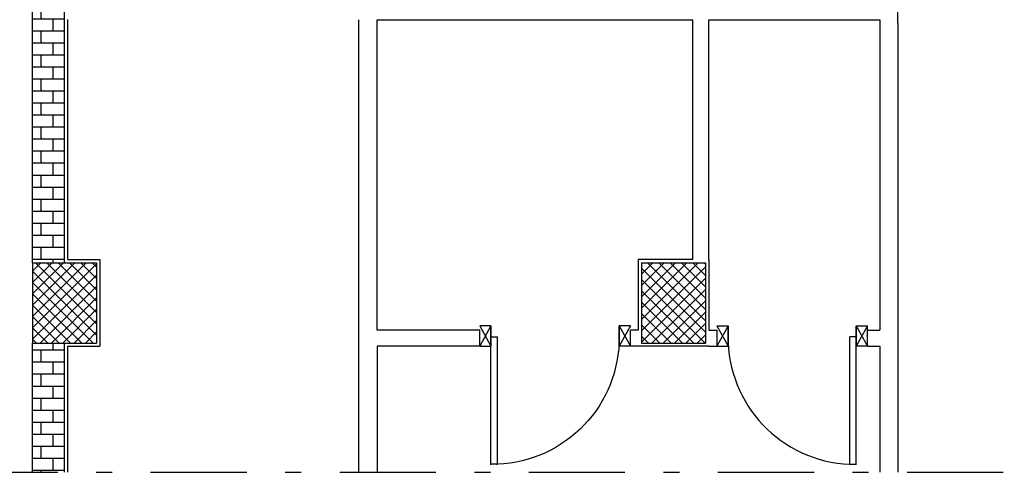
# Model space of a CAD drawing. Units: millimetres. Extents: x -7408 to -7285, y -13365 to -13265.
# Drawn here: x -7328 to -7322, y -13365 to -13362 of the extents above; entities that cross this region are included whole.
import ezdxf

# ---------------------------------------------------------------- set-up
doc = ezdxf.new("R2010")
doc.units = ezdxf.units.MM
doc.header["$LTSCALE"] = 2
doc.linetypes.add('LINEA8', pattern=[0.59, 0.3, -0.12, 0.05, -0.12])
for name, color, linetype in [('03-MURATURE', 7, 'Continuous'), ('BLOCCHIMURATURA', 5, 'Continuous'), ('Cartongessi', 1, 'Continuous'), ('INFISSI_INTERNI', 7, 'Continuous'), ('PILASTRI', 4, 'Continuous'), ('RETINIMURI', 3, 'Continuous'), ('RETINOCA', 8, 'Continuous')]:
    doc.layers.add(name, color=color, linetype=linetype)

# ---------------------------------------------------------------- blocks, each defined once
blk = doc.blocks.new('PORTA80')
at = {"layer": 'INFISSI_INTERNI'}
for p, q in [((-104, 0), (-97, -12.7)), ((-97, 0), (-104, -12.7)), ((-104, 0), (-97, 0)), ((-104, 0), (-97, 0)), ((-97, -12.7), (-97, 0)), ((-97, 0), (-97, -12.7)), ((-17, 0), (-10, 0)), ((-17, 0), (-10, -12.7)), ((-10, 0), (-17, -12.7)), ((-17, 0), (-17, -12.7)), ((-17, -13.1), (-17, 0)), ((-17, 0), (-17, -11.4)), ((-17, -12.7), (-17, -0.4)), ((-17, -13.1), (-17, -0.4)), ((-17, -6.75), (-21, -6.75)), ((-21, -86.75), (-21, -6.75)), ((-17, -86.75), (-17, -6.75)), ((-104, -12.7), (-97, -12.7)), ((-10, -12.7), (-17, -12.7))]:
    blk.add_line(p, q, dxfattribs=at)
at = {"layer": 'INFISSI_INTERNI', "ltscale": 0.1}
blk.add_line((-21, -86.29), (-17, -86.29), dxfattribs=at)
at = {"layer": 'INFISSI_INTERNI'}
blk.add_arc((-17.86, -7.21), 79.15, 179.37697, 267.72569, dxfattribs=at)
blk = doc.blocks.new('A$C23AA6226')
at = {"layer": 'INFISSI_INTERNI', "xscale": -0.01, "yscale": 0.01, "zscale": 0.01}
blk.add_blockref('PORTA80', (-0.1, 0.8675), dxfattribs=at)

msp = doc.modelspace()

# ---------------------------------------------------------------- hatches: boundary and pattern name
at = {"layer": 'RETINIMURI'}
h = msp.add_hatch(dxfattribs=at)
h.set_pattern_fill('BRICK', color=3, scale=0.3, style=0)
h.set_pattern_definition([(0, (-7409.4632, -13413.691144), (0, 0.075), []), (90, (-7409.4632, -13413.69114), (-0.15, 9e-18), [0.075, -0.075]), (90, (-7409.3882, -13413.69114), (-0.15, 9e-18), [-0.075, 0.075])])
h.paths.add_polyline_path([(-7328.0172, -13358.514), (-7328.2168, -13358.514), (-7328.2168, -13363.464), (-7328.0172, -13363.464)])
h = msp.add_hatch(dxfattribs=at)
h.set_pattern_fill('BRICK', color=3, scale=0.3, style=0)
h.set_pattern_definition([(0, (-7409.4632, -13435.78212), (0, 0.075), []), (90, (-7409.4632, -13435.78212), (-0.15, 9e-18), [0.075, -0.075]), (90, (-7409.3882, -13435.78212), (-0.15, 9e-18), [-0.075, 0.075])])
h.paths.add_polyline_path([(-7328.2172, -13364.7702), (-7328.0172, -13364.7702), (-7328.0172, -13363.964), (-7328.2172, -13363.964)])
at = {"layer": 'RETINOCA'}
h = msp.add_hatch(dxfattribs=at)
h.set_pattern_fill('ANSI37', color=256, scale=0.4, angle=-90, style=0)
h.set_pattern_definition([(315, (-7409.4632, -13435.78212), (0.03535534, 0.03535534), []), (45, (-7409.4632, -13435.78212), (-0.03535534, 0.03535534), [])])
h.paths.add_polyline_path([(-7316.2272, -13358.214), (-7316.2272, -13358.514), (-7315.8272, -13358.514), (-7315.8272, -13358.214)])
h.paths.add_polyline_path([(-7315.8272, -13363.464), (-7316.2272, -13363.464), (-7316.2272, -13363.964), (-7315.8272, -13363.964)])
h.paths.add_polyline_path([(-7316.8172, -13358.514), (-7316.4172, -13358.514), (-7316.4172, -13358.214), (-7316.8172, -13358.214)])
h.paths.add_polyline_path([(-7320.6172, -13358.214), (-7320.6172, -13358.514), (-7320.2172, -13358.514), (-7320.2172, -13358.214)])
h.paths.add_polyline_path([(-7320.2172, -13363.464), (-7320.6172, -13363.464), (-7320.6172, -13363.964), (-7320.2172, -13363.964)])
h.paths.add_polyline_path([(-7324.4172, -13363.964), (-7324.0172, -13363.964), (-7324.0172, -13363.464), (-7324.4172, -13363.464)])
h.paths.add_polyline_path([(-7328.2172, -13363.964), (-7327.8172, -13363.964), (-7327.8172, -13363.464), (-7328.2172, -13363.464)])
h.paths.add_polyline_path([(-7328.8072, -13363.964), (-7328.4072, -13363.964), (-7328.4072, -13363.464), (-7328.8072, -13363.464)])
h.paths.add_polyline_path([(-7328.4072, -13358.514), (-7328.4072, -13358.214), (-7328.8072, -13358.214), (-7328.8072, -13358.514)])
h.paths.add_polyline_path([(-7328.2172, -13358.214), (-7328.2172, -13358.514), (-7327.8172, -13358.514), (-7327.8172, -13358.214)])
h.paths.add_polyline_path([(-7324.4172, -13358.214), (-7324.4172, -13358.514), (-7324.0172, -13358.514), (-7324.0172, -13358.214)])
h.paths.add_polyline_path([(-7332.4572, -13358.214), (-7332.8572, -13358.214), (-7332.8572, -13358.514), (-7332.4572, -13358.514)])
h.paths.add_polyline_path([(-7332.4572, -13363.964), (-7332.4572, -13363.464), (-7332.8572, -13363.464), (-7332.8572, -13363.964)])

# ---------------------------------------------------------------- linework, layer by layer
at = {"layer": '03-MURATURE', "linetype": 'LINEA8'}
msp.add_line((-7365.24, -13364.7702), (-7285.6569, -13364.7702), dxfattribs=at)
at = {"layer": 'BLOCCHIMURATURA', "linetype": 'Continuous'}
for p, q in [((-7328.2172, -13363.464), (-7328.2172, -13358.514)), ((-7328.0172, -13363.464), (-7328.0172, -13358.514)), ((-7328.2172, -13364.7702), (-7328.2172, -13363.964)), ((-7328.0172, -13364.7702), (-7328.0172, -13363.964))]:
    msp.add_line(p, q, dxfattribs=at)
at = {"layer": 'Cartongessi'}
for p, q in [((-7322.8168, -13361.969), (-7322.8168, -13361.289)), ((-7326.1808, -13364.7702), (-7326.1808, -13361.949)), ((-7326.0668, -13361.949), (-7324.0968, -13361.949)), ((-7326.0668, -13363.884), (-7326.0668, -13361.949)), ((-7324.0968, -13363.444), (-7324.0968, -13361.949)), ((-7323.9968, -13363.444), (-7323.9968, -13361.949)), ((-7323.9968, -13361.949), (-7322.9308, -13361.949)), ((-7327.9972, -13363.444), (-7327.7968, -13363.444)), ((-7327.7968, -13363.444), (-7327.7968, -13363.984)), ((-7324.4368, -13363.444), (-7324.4368, -13363.884)), ((-7324.0968, -13363.444), (-7324.4368, -13363.444)), ((-7323.9968, -13363.444), (-7323.9968, -13363.884)), ((-7325.4264, -13363.884), (-7326.0668, -13363.884)), ((-7325.4264, -13363.984), (-7325.4264, -13363.884)), ((-7324.4864, -13363.984), (-7324.4864, -13363.884)), ((-7324.4368, -13363.884), (-7324.4864, -13363.884)), ((-7327.9972, -13363.984), (-7327.7968, -13363.984)), ((-7325.4264, -13363.984), (-7326.0668, -13363.984)), ((-7326.0668, -13363.984), (-7326.0668, -13364.7702)), ((-7324.4368, -13363.984), (-7324.4864, -13363.984)), ((-7323.9968, -13363.984), (-7324.4368, -13363.984))]:
    msp.add_line(p, q, dxfattribs=at)
at = {"layer": 'Cartongessi', "linetype": 'Continuous'}
for p, q in [((-7327.9972, -13363.444), (-7327.9972, -13361.946)), ((-7322.9308, -13361.949), (-7322.9308, -13363.884)), ((-7322.8168, -13361.969), (-7322.8168, -13364.7702)), ((-7323.0068, -13363.984), (-7323.0068, -13363.857)), ((-7323.9968, -13363.884), (-7323.9468, -13363.884)), ((-7323.9468, -13363.884), (-7323.9468, -13363.984)), ((-7323.0068, -13363.884), (-7322.9308, -13363.884)), ((-7327.9972, -13364.7702), (-7327.9972, -13363.984)), ((-7323.9968, -13363.984), (-7323.9468, -13363.984)), ((-7323.0068, -13363.984), (-7322.9308, -13363.984)), ((-7322.9308, -13363.984), (-7322.9308, -13364.7702))]:
    msp.add_line(p, q, dxfattribs=at)
at = {"layer": 'PILASTRI', "linetype": 'Continuous'}
for p, q in [((-7328.2172, -13363.464), (-7327.8172, -13363.464)), ((-7328.2172, -13363.464), (-7328.2172, -13363.964)), ((-7327.8172, -13363.464), (-7327.8172, -13363.964)), ((-7324.4172, -13363.464), (-7324.0172, -13363.464)), ((-7324.4172, -13363.464), (-7324.4172, -13363.964)), ((-7324.0172, -13363.464), (-7324.0172, -13363.964)), ((-7328.2172, -13363.964), (-7327.8172, -13363.964)), ((-7324.4172, -13363.964), (-7324.0172, -13363.964))]:
    msp.add_line(p, q, dxfattribs=at)

# ---------------------------------------------------------------- block references
at = {"layer": 'INFISSI_INTERNI', "linetype": 'Continuous', "rotation": 1.224068783596798e-06}
msp.add_blockref('A$C23AA6226', (-7325.4264, -13364.7245), dxfattribs=at)
at = {"layer": 'INFISSI_INTERNI', "linetype": 'Continuous', "xscale": -1, "rotation": 359.9999987759312}
msp.add_blockref('A$C23AA6226', (-7323.0068, -13364.7245), dxfattribs=at)

doc.saveas('drawing.dxf')
